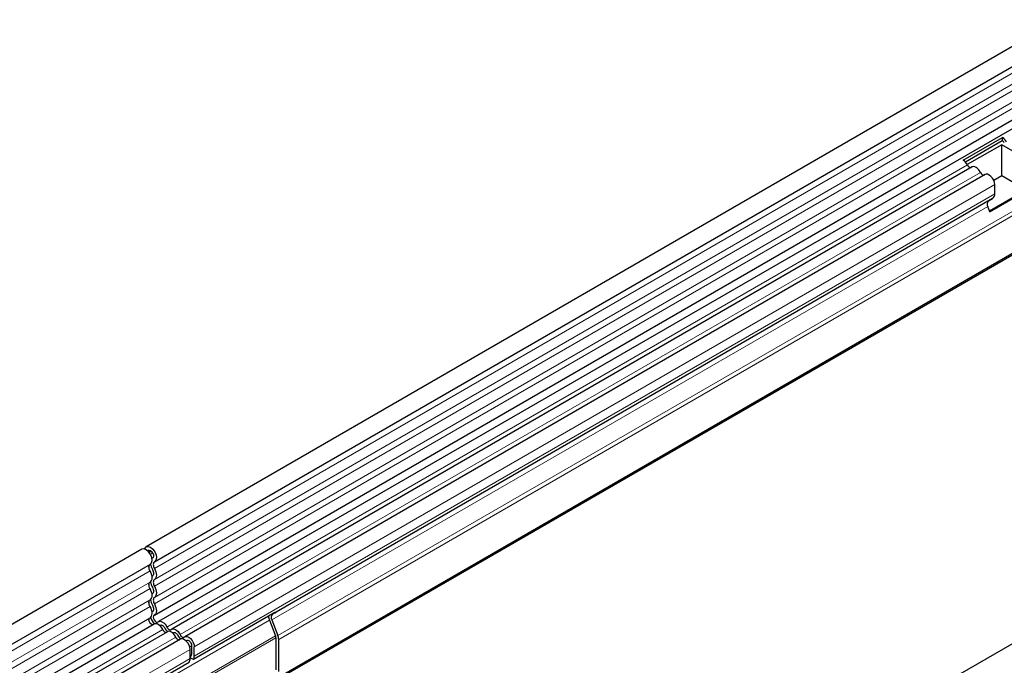
# Model space of a CAD drawing. Units: millimetres. Extents: x 0 to 420, y 0 to 297.
# Drawn here: x 55 to 71, y 81 to 92 of the extents above; entities that cross this region are included whole.
import ezdxf

# ---------------------------------------------------------------- set-up
doc = ezdxf.new("R2010")
doc.units = ezdxf.units.MM

msp = doc.modelspace()

# ---------------------------------------------------------------- linework, layer by layer
at = {"color": 7, "linetype": 'Continuous', "lineweight": 25}
for p, q in [((51.2776, 76.3711), (103.5777, 106.5634)), ((51.2971, 76.3599), (103.5972, 106.5521)), ((80.6143, 96.712), (57.1148, 83.146)), ((57.2565, 82.9006), (80.756, 96.4666)), ((57.2524, 82.0197), (80.7519, 95.5857)), ((80.8211, 95.4793), (57.3216, 81.9133)), ((89.1349, 91.7931), (65.6354, 78.2272)), ((70.5818, 89.5182), (71.2276, 89.891)), ((71.2276, 89.891), (71.2251, 89.8381)), ((70.6172, 89.4872), (71.2251, 89.8381)), ((71.2158, 89.7701), (70.6477, 89.4421)), ((71.6872, 89.4979), (71.2158, 89.7701)), ((71.2158, 89.2584), (71.2158, 89.7701)), ((70.727, 89.4033), (57.5371, 81.7889)), ((70.9424, 89.2789), (57.7525, 81.6645)), ((71.2158, 89.2584), (71.084, 89.1823)), ((71.6145, 89.0282), (71.2158, 89.2584)), ((71.1003, 88.9608), (71.1003, 89.1122)), ((71.0149, 88.6821), (71.6262, 89.035)), ((71.0149, 88.6821), (71.6145, 89.0282)), ((71.0212, 88.6659), (71.6671, 89.0387)), ((71.0658, 88.8845), (59.2605, 82.0695)), ((70.9985, 88.8456), (71.0658, 88.8845)), ((71.0212, 88.6659), (70.9872, 88.7536)), ((57.0441, 83.1052), (33.5446, 69.5392)), ((57.2222, 82.9579), (57.2126, 82.9515)), ((57.2247, 82.9594), (57.2202, 82.9568)), ((33.6862, 69.2938), (57.1857, 82.8598)), ((57.2195, 82.6635), (57.2137, 82.6595)), ((57.2195, 82.3706), (57.2137, 82.3666)), ((33.6822, 68.4129), (57.1817, 81.9789)), ((57.2222, 82.0795), (57.2139, 82.0747)), ((57.2169, 82.0763), (57.2139, 82.0747)), ((59.2379, 82.0628), (57.8944, 81.2873)), ((59.188, 81.942), (59.2884, 81.6831)), ((59.2435, 82.0596), (59.1992, 82.0341)), ((57.2509, 81.8725), (33.7514, 68.3065)), ((57.3421, 81.8468), (57.3516, 81.8531)), ((57.3447, 81.8482), (57.3618, 81.8581)), ((59.1471, 81.9383), (59.2476, 81.6794)), ((57.4664, 81.7481), (47.8026, 76.1693)), ((57.6818, 81.6237), (48.018, 76.0449)), ((57.5576, 81.7225), (57.567, 81.7287)), ((57.5601, 81.7238), (57.5772, 81.7337)), ((59.2539, 81.6485), (59.2539, 81.1174)), ((59.3011, 81.0902), (59.3011, 81.6213)), ((57.773, 81.5981), (57.7825, 81.6044)), ((57.7756, 81.5994), (57.7927, 81.6093)), ((57.8332, 81.5002), (57.8633, 81.5175)), ((57.8397, 81.3056), (57.8397, 81.457)), ((57.8633, 81.5251), (57.8633, 81.3737)), ((57.9104, 81.3465), (57.9104, 81.4979)), ((57.8426, 81.3279), (57.8397, 81.3262)), ((57.8944, 81.2873), (57.8397, 81.3189)), ((56.4802, 80.4708), (57.8237, 81.2464))]:
    msp.add_line(p, q, dxfattribs=at)
at = {"color": 8, "linetype": 'Continuous', "lineweight": 18}
for p, q in [((80.7526, 96.3565), (57.2531, 82.7905)), ((80.7526, 96.1719), (57.2531, 82.6059)), ((80.7526, 96.0636), (57.2531, 82.4976)), ((80.7526, 95.879), (57.2531, 82.313)), ((80.7526, 95.7707), (57.2531, 82.2047)), ((80.0067, 93.6434), (59.2884, 81.6831)), ((80.0193, 93.5817), (59.3011, 81.6213)), ((80.009, 92.9575), (59.3113, 81.0089)), ((70.6492, 89.4393), (57.4593, 81.8249)), ((70.8647, 89.3149), (57.6748, 81.7005)), ((71.1003, 89.1122), (57.9104, 81.4979)), ((71.1003, 88.9608), (57.9104, 81.3465)), ((70.9985, 88.8456), (59.1992, 82.0341)), ((70.9872, 88.7536), (59.188, 81.942)), ((57.1856, 83.0846), (57.1541, 83.0663)), ((57.1712, 83.0458), (57.1954, 83.0779)), ((57.224, 82.9589), (57.2222, 82.9579)), ((57.1668, 82.8378), (57.1668, 82.7879)), ((57.1824, 82.7497), (33.6829, 69.1837)), ((57.1824, 82.5651), (33.6829, 68.9991)), ((57.1824, 82.4568), (33.6829, 68.8908)), ((57.1668, 82.5449), (57.1668, 82.495)), ((57.1824, 82.2722), (33.6829, 68.7062)), ((57.1824, 82.1639), (33.6829, 68.5979)), ((57.1668, 82.252), (57.1668, 82.2021)), ((57.1668, 81.9652), (57.1668, 81.9455)), ((57.2211, 82.0788), (57.2169, 82.0763)), ((59.2435, 82.0596), (59.2379, 82.0628)), ((57.3886, 81.7841), (47.7248, 76.2053)), ((56.3305, 80.3123), (59.1471, 81.9383)), ((57.3587, 81.8573), (57.3516, 81.8531)), ((57.604, 81.6597), (47.9403, 76.0809)), ((56.4301, 80.0529), (59.2476, 81.6794)), ((56.4407, 80.0245), (59.2539, 81.6485)), ((57.5742, 81.7329), (57.567, 81.7287)), ((57.8397, 81.457), (48.1759, 75.8782)), ((57.7896, 81.6085), (57.7825, 81.6044)), ((57.8397, 81.3056), (48.1759, 75.7268)), ((57.8397, 81.3601), (57.8633, 81.3737)), ((57.8397, 81.3262), (57.8426, 81.3279))]:
    msp.add_line(p, q, dxfattribs=at)
at = {"color": 7, "linetype": 'Continuous', "lineweight": 25, "flags": 128}
for points in [[(70.8647, 89.3149), (70.85, 89.3402), (70.8325, 89.3631), (70.8129, 89.3822), (70.7924, 89.3968), (70.7718, 89.406), (70.7523, 89.4094), (70.7347, 89.4068), (70.727, 89.4033)], [(71.1003, 89.1122), (71.0959, 89.1472), (71.0833, 89.1839), (71.0634, 89.2188), (71.0384, 89.2488), (71.0104, 89.2709), (70.9822, 89.283), (70.9565, 89.2841), (70.9424, 89.2789)], [(57.1857, 82.8598), (57.2066, 82.883), (57.2151, 82.9224), (57.2081, 82.9711), (57.1868, 83.0216), (57.1544, 83.066), (57.1159, 83.0976), (57.0773, 83.1114), (57.0444, 83.1054), (57.0441, 83.1052)], [(57.0889, 83.1092), (57.0932, 83.1212), (57.1151, 83.1462), (57.148, 83.1523), (57.1866, 83.1384), (57.2251, 83.1069), (57.2575, 83.0624), (57.2788, 83.012), (57.2858, 82.9632), (57.2773, 82.9238), (57.2547, 82.8997), (57.2547, 82.8997)], [(57.1396, 83.0803), (57.1483, 83.0884), (57.1657, 83.0916), (57.1861, 83.0843), (57.2065, 83.0676), (57.2237, 83.044), (57.235, 83.0173), (57.2386, 82.9915), (57.2342, 82.9706), (57.2222, 82.9579), (57.2222, 82.9579)], [(57.1824, 82.7497), (57.1741, 82.7664), (57.168, 82.7835), (57.1643, 82.8003), (57.1632, 82.8162), (57.1648, 82.8305), (57.1689, 82.8427), (57.1754, 82.8522), (57.1811, 82.8571)], [(57.2195, 82.7718), (57.2276, 82.7554), (57.2337, 82.7387), (57.2374, 82.7222), (57.2387, 82.7065), (57.2374, 82.6924), (57.2337, 82.6802), (57.2276, 82.6704), (57.2195, 82.6635)], [(57.2547, 82.8997), (57.2461, 82.8931), (57.2396, 82.8835), (57.2355, 82.8713), (57.234, 82.857), (57.235, 82.8411), (57.2387, 82.8243), (57.2448, 82.8072), (57.2531, 82.7905)], [(57.2531, 82.7905), (57.267, 82.7626), (57.2773, 82.7341), (57.2837, 82.706), (57.2858, 82.6793), (57.2837, 82.6552), (57.2773, 82.6344), (57.267, 82.6177), (57.2531, 82.6059)], [(57.1824, 82.5651), (57.1963, 82.5769), (57.2066, 82.5936), (57.2129, 82.6143), (57.2151, 82.6385), (57.2129, 82.6651), (57.2066, 82.6933), (57.1963, 82.7218), (57.1824, 82.7497)], [(57.2531, 82.6059), (57.245, 82.599), (57.2389, 82.5892), (57.2352, 82.577), (57.2339, 82.5628), (57.2352, 82.5472), (57.2389, 82.5307), (57.245, 82.514), (57.2531, 82.4976)], [(57.1824, 82.4568), (57.1743, 82.4731), (57.1682, 82.4899), (57.1645, 82.5064), (57.1632, 82.522), (57.1645, 82.5362), (57.1682, 82.5484), (57.1743, 82.5581), (57.1824, 82.5651)], [(57.1824, 82.2722), (57.1963, 82.2841), (57.2066, 82.3007), (57.2129, 82.3215), (57.2151, 82.3456), (57.2129, 82.3723), (57.2066, 82.4004), (57.1963, 82.4289), (57.1824, 82.4568)], [(57.2195, 82.4789), (57.2276, 82.4625), (57.2337, 82.4458), (57.2374, 82.4293), (57.2387, 82.4137), (57.2374, 82.3995), (57.2337, 82.3873), (57.2276, 82.3775), (57.2195, 82.3706)], [(57.2531, 82.4976), (57.267, 82.4697), (57.2773, 82.4412), (57.2837, 82.4131), (57.2858, 82.3865), (57.2837, 82.3623), (57.2773, 82.3415), (57.267, 82.3249), (57.2531, 82.313)], [(57.1824, 82.1639), (57.1743, 82.1803), (57.1682, 82.197), (57.1645, 82.2135), (57.1632, 82.2291), (57.1645, 82.2433), (57.1682, 82.2555), (57.1743, 82.2653), (57.1824, 82.2722)], [(57.2531, 82.313), (57.245, 82.3061), (57.2389, 82.2963), (57.2352, 82.2841), (57.2339, 82.27), (57.2352, 82.2543), (57.2389, 82.2378), (57.245, 82.2211), (57.2531, 82.2047)], [(57.1817, 81.9789), (57.1932, 81.9878), (57.2048, 82.004), (57.2121, 82.0247), (57.215, 82.0492), (57.2134, 82.0765), (57.2072, 82.1055), (57.1967, 82.1351), (57.1824, 82.1639)], [(57.2195, 82.186), (57.2279, 82.1691), (57.234, 82.1518), (57.2376, 82.1347), (57.2386, 82.1187), (57.2369, 82.1043), (57.2326, 82.0922), (57.2258, 82.0827), (57.2169, 82.0763)], [(57.2531, 82.2047), (57.2674, 82.1759), (57.2779, 82.1464), (57.2841, 82.1174), (57.2858, 82.0901), (57.2829, 82.0655), (57.2755, 82.0448), (57.2639, 82.0287), (57.2487, 82.0178)], [(57.2338, 81.8626), (57.2297, 81.8621), (57.2119, 81.8665), (57.1935, 81.88), (57.1776, 81.9003), (57.1669, 81.924), (57.1632, 81.9471), (57.1671, 81.9658), (57.1739, 81.9744)], [(57.2487, 82.0178), (57.2378, 82.0066), (57.2339, 81.9879), (57.2376, 81.9648), (57.2483, 81.9411), (57.2642, 81.9208), (57.2826, 81.9073), (57.3004, 81.9029), (57.3147, 81.9083)], [(57.3886, 81.7841), (57.3739, 81.8094), (57.3564, 81.8323), (57.3369, 81.8514), (57.3163, 81.866), (57.2957, 81.8752), (57.2762, 81.8786), (57.2587, 81.876), (57.2509, 81.8725)], [(57.3147, 81.9083), (57.3294, 81.9168), (57.3469, 81.9194), (57.3664, 81.916), (57.387, 81.9068), (57.4076, 81.8922), (57.4271, 81.8731), (57.4447, 81.8502), (57.4593, 81.8249)], [(57.3516, 81.8531), (57.3588, 81.8573), (57.3673, 81.8585), (57.3769, 81.8569), (57.387, 81.8524), (57.3971, 81.8452), (57.4067, 81.8358), (57.4153, 81.8246), (57.4225, 81.8122)], [(57.4593, 81.8249), (57.4665, 81.8125), (57.4751, 81.8013), (57.4847, 81.7919), (57.4947, 81.7847), (57.5048, 81.7802), (57.5144, 81.7786), (57.523, 81.7798), (57.5302, 81.784)], [(57.5302, 81.784), (57.5448, 81.7924), (57.5624, 81.795), (57.5819, 81.7916), (57.6025, 81.7824), (57.623, 81.7679), (57.6426, 81.7487), (57.6601, 81.7259), (57.6748, 81.7005)], [(57.604, 81.6597), (57.5894, 81.685), (57.5719, 81.7079), (57.5523, 81.727), (57.5318, 81.7416), (57.5112, 81.7508), (57.4916, 81.7542), (57.4741, 81.7516), (57.4664, 81.7481)], [(57.567, 81.7287), (57.5742, 81.7329), (57.5828, 81.7342), (57.5924, 81.7325), (57.6025, 81.728), (57.6126, 81.7208), (57.6221, 81.7114), (57.6307, 81.7003), (57.6379, 81.6878)], [(57.6748, 81.7005), (57.6819, 81.6881), (57.6905, 81.6769), (57.7001, 81.6675), (57.7102, 81.6603), (57.7203, 81.6558), (57.7299, 81.6542), (57.7385, 81.6554), (57.7456, 81.6596)], [(57.8397, 81.457), (57.8353, 81.492), (57.8226, 81.5287), (57.8028, 81.5636), (57.7778, 81.5936), (57.7498, 81.6157), (57.7216, 81.6278), (57.6959, 81.6289), (57.6818, 81.6237)], [(57.7456, 81.6596), (57.7666, 81.6697), (57.7923, 81.6686), (57.8205, 81.6565), (57.8485, 81.6344), (57.8735, 81.6045), (57.8934, 81.5695), (57.906, 81.5328), (57.9104, 81.4979)], [(57.7825, 81.6044), (57.7927, 81.6093), (57.8054, 81.6088), (57.8192, 81.6028), (57.8329, 81.592), (57.8452, 81.5773), (57.8549, 81.5602), (57.8611, 81.5422), (57.8633, 81.5251)]]:
    msp.add_lwpolyline(points, dxfattribs=at)
at = {"color": 8, "linetype": 'Continuous', "lineweight": 18, "flags": 128}
msp.add_lwpolyline([(57.2164, 83.0554), (57.1917, 83.0212), (57.1893, 83.017)], dxfattribs=at)
at = {"color": 7, "linetype": 'Continuous', "lineweight": 25}
for centre, radius, start, end in [((71.1153, 89.7269), 0.1989, 25.3635, 55.63302), ((71.1701, 89.7576), 0.0975, 25.3635, 55.63302), ((70.4695, 89.3541), 0.1989, 25.3635, 55.63302), ((70.7151, 89.4633), 0.0701, 200.06588, 265.7488), ((70.9305, 89.3389), 0.0701, 200.06588, 265.7488), ((71.0169, 88.9526), 0.0838, 305.69804, 5.62038), ((71.0512, 88.7925), 0.0749, 134.78519, 211.29882), ((57.4287, 82.895), 0.2428, 187.96678, 210.50002), ((57.429, 82.6022), 0.2431, 187.83674, 210.4843), ((57.429, 82.3093), 0.2431, 187.83674, 210.4843), ((57.398, 82.03), 0.2128, 192.2404, 227.23863), ((59.3574, 82.0223), 0.2264, 185.23969, 201.77208), ((59.252, 81.9809), 0.0749, 134.78519, 211.29882), ((57.4545, 81.8081), 0.0701, 200.06588, 265.7488), ((57.6143, 81.9057), 0.2134, 205.97302, 227.06189), ((57.6699, 81.6837), 0.0701, 200.06588, 265.7488), ((57.8297, 81.7813), 0.2134, 205.97302, 227.06189), ((59.1671, 81.6469), 0.0868, 1.10815, 22.02116), ((59.1275, 81.618), 0.1736, 1.10815, 22.02116), ((57.7378, 81.3014), 0.102, 327.4093, 2.38315), ((57.8132, 81.3687), 0.0503, 305.69804, 5.62038), ((57.8085, 81.3422), 0.102, 327.4093, 2.38315)]:
    msp.add_arc(centre, radius, start, end, dxfattribs=at)
msp.add_ellipse((59.1963, 82.0324), major_axis=(0.0667, 0.0385), ratio=0.0000704, start_param=5.4977465, end_param=6.0087896, dxfattribs=at)
msp.add_open_spline([(59.2379, 82.0628), (59.2424, 82.0652), (59.2512, 82.0699), (59.2597, 82.0722), (59.2632, 82.0716), (59.2614, 82.0701), (59.2605, 82.0695)], degree=3, knots=[0, 0, 0, 0, 0.2555716, 0.5109795, 0.7705713, 1, 1, 1, 1], dxfattribs=at)

doc.saveas('drawing.dxf')
